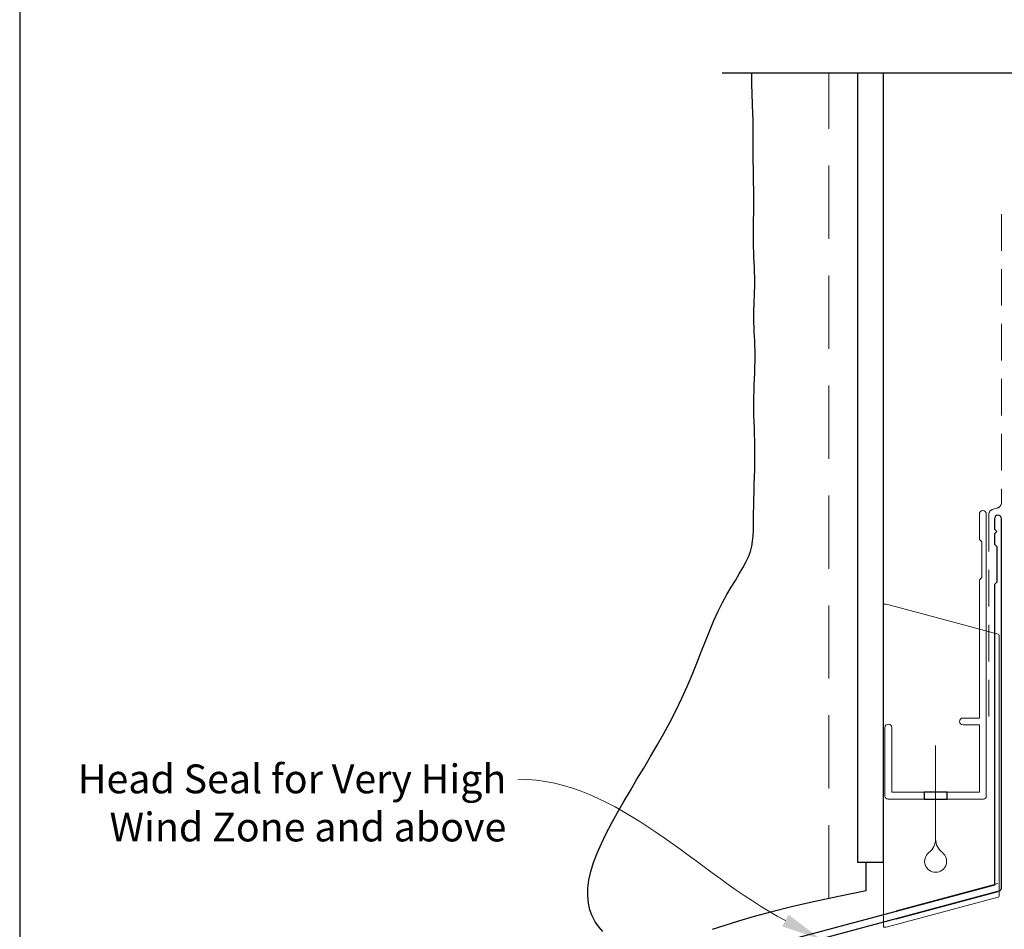
# Model space of a CAD drawing. Units: millimetres. Extents: x 0 to 1018, y -1007 to 568.
# Drawn here: x 23 to 194, y 246 to 403 of the extents above; entities that cross this region are included whole.
import ezdxf
from ezdxf import colors
from ezdxf.entities.mleader import LeaderData, LeaderLine
from ezdxf.math import Vec2, Vec3

# ---------------------------------------------------------------- set-up
doc = ezdxf.new("R2010")
doc.units = ezdxf.units.MM
doc.header["$MEASUREMENT"] = 0
doc.linetypes.add('DASHED', pattern=[19.05, 12.7, -6.35])
doc.layers.get('Defpoints').update_dxf_attribs({"color": 1})
doc.layers.add('APL Joinery', color=2, linetype='Continuous')
doc.styles.add('General notes', font='arial.ttf', dxfattribs={"height": 3.5})

# ---------------------------------------------------------------- blocks, each defined once
blk = doc.blocks.new('*U15')
at = {"layer": 'APL Joinery', "color": 7, "linetype": 'DASHED', "lineweight": 13, "ltscale": 0.5}
blk.add_lwpolyline([(-3, -24.43), (-3, -74.43, -0.339454), (-3.74, -75.39), (-4.46, -75.59, 0.339454), (-5.2, -76.55), (-5.2, -111.62)], format="xyb", dxfattribs=at)
at = {"layer": 'APL Joinery', "color": 2, "lineweight": 25}
blk.add_lwpolyline([(-3, -141.24), (-3, -77.22, 1), (-4.2, -77.22), (-4.2, -79.02), (-3.8, -79.42), (-4.2, -79.82), (-4.2, -81.62), (-3.8, -82.02), (-3.8, -88.22), (-4.2, -88.62), (-4.2, -140.7), (-42.47, -150.95, 0.339454), (-42.84, -151.44), (-42.84, -161.47), (-45.88, -164.52, 1.488372), (-44.68, -165.02), (-41.78, -162.12, 0.198912), (-41.64, -161.76), (-41.64, -151.97), (-3.37, -141.72, 0.339454)], format="xyb", close=True, dxfattribs=at)
blk = doc.blocks.new('drop1')
at = {"layer": 'APL Joinery', "color": 8, "linetype": 'DASHED', "lineweight": 9, "ltscale": 20}
blk.add_lwpolyline([(0, -8.09), (0, 8.09)], dxfattribs=at)
at = {"layer": 'APL Joinery', "color": 2, "lineweight": 25}
blk.add_lwpolyline([(-2, -1.2), (2, -1.2), (2, 0), (-2, 0)], close=True, dxfattribs=at)
at = {"layer": 'APL Joinery', "color": 8, "linetype": 'Continuous', "lineweight": 9, "ltscale": 0.2}
blk.add_lwpolyline([(0, -8.1, -0.232217), (-1.17, -10.47, 2.918303), (1.17, -10.46, -0.232153), (0, -8.09)], format="xyb", dxfattribs=at)
blk = doc.blocks.new('A$C2B462F2B')
at = {"layer": 'APL Joinery', "color": 8, "lineweight": 0}
for p, q in [((0.78, 48.79), (0.78, -7.07)), ((3.03, 48.37), (1.47, 48.79)), ((20.63, 43.65), (3.03, 48.37)), ((20.78, -1.73), (20.78, 43.46)), ((1.47, -7.06), (20.63, -1.93))]:
    blk.add_line(p, q, dxfattribs=at)
at = {"layer": 'APL Joinery', "color": 8, "lineweight": 5}
for p, q in [((2.98, -4.29), (20.58, 0.43)), ((2.98, -5.71), (20.58, -1))]:
    blk.add_line(p, q, dxfattribs=at)
at = {"layer": 'APL Joinery', "color": 8, "lineweight": 0}
for centre, start, end in [((20.58, 43.46), 0, 75), ((20.58, -1.73), 285, 0)]:
    blk.add_arc(centre, 0.2, start, end, dxfattribs=at)
at = {"layer": 'APL Joinery', "color": 8, "lineweight": 0, "extrusion": (0, 0, -1)}
for centre, major_axis, start_param, end_param in [((1.59, 48.55), (-0.812, 0.263), 6.20913, 7.630923), ((1.59, -6.82), (-0.812, -0.263), 4.935448, 6.357241)]:
    blk.add_ellipse(centre, major_axis=major_axis, ratio=0.228742, start_param=start_param, end_param=end_param, dxfattribs=at)

msp = doc.modelspace()

# ---------------------------------------------------------------- linework, layer by layer
at = {"layer": 'APL Joinery', "color": 7, "lineweight": 30}
for points in [[(124.29, 245.36), (123.55, 246.17), (122.92, 247.08), (122.41, 248.07), (122.02, 249.15), (121.77, 250.31), (121.65, 251.55), (121.68, 252.88), (121.85, 254.29), (122.18, 255.77), (122.66, 257.33), (123.28, 258.96), (124.02, 260.65), (124.87, 262.39), (125.82, 264.19), (126.84, 266.03), (127.92, 267.91), (129.04, 269.82), (130.19, 271.76), (131.36, 273.71), (132.53, 275.69), (133.68, 277.68), (134.82, 279.69), (135.92, 281.71), (136.97, 283.75), (137.96, 285.79), (138.88, 287.83), (139.74, 289.86), (140.55, 291.86), (141.32, 293.82), (142.07, 295.72), (142.8, 297.54), (143.53, 299.27), (144.27, 300.89), (145.03, 302.38), (145.79, 303.77), (146.53, 305.05), (147.25, 306.23), (147.93, 307.34), (148.54, 308.39), (149.07, 309.37), (149.51, 310.32), (149.85, 311.23), (150.08, 312.13), (150.24, 313.02), (150.34, 313.92), (150.39, 314.85), (150.41, 315.81), (150.41, 316.82), (150.41, 317.9), (150.43, 319.06), (150.46, 320.28), (150.49, 321.54), (150.53, 322.84), (150.57, 324.15), (150.6, 325.46), (150.63, 326.75), (150.64, 328.01), (150.63, 329.23), (150.61, 330.41), (150.57, 331.55), (150.54, 332.66), (150.5, 333.75), (150.47, 334.82), (150.45, 335.89), (150.44, 336.95), (150.45, 338.01), (150.48, 339.08), (150.52, 340.14), (150.56, 341.18), (150.6, 342.21), (150.64, 343.21), (150.66, 344.19), (150.67, 345.13), (150.66, 346.03), (150.64, 346.9), (150.6, 347.74), (150.56, 348.55), (150.52, 349.34), (150.48, 350.12), (150.45, 350.89), (150.43, 351.64), (150.44, 352.4), (150.45, 353.16), (150.48, 353.92), (150.51, 354.69), (150.54, 355.46), (150.57, 356.26), (150.59, 357.06), (150.6, 357.89), (150.59, 358.74), (150.57, 359.61), (150.54, 360.49), (150.5, 361.37), (150.46, 362.25), (150.43, 363.12), (150.4, 363.97), (150.37, 364.81), (150.36, 365.62), (150.37, 366.42), (150.38, 367.22), (150.39, 368.03), (150.4, 368.88), (150.42, 369.77), (150.43, 370.71), (150.43, 371.73), (150.43, 372.83), (150.42, 373.99), (150.4, 375.2), (150.38, 376.43), (150.36, 377.67), (150.34, 378.89), (150.33, 380.08), (150.32, 381.22), (150.31, 382.28), (150.32, 383.29), (150.32, 384.25), (150.32, 385.19), (150.31, 386.12), (150.29, 387.06), (150.1, 392.22), (150.1, 394.14)], [(169.94, 252.41), (169.94, 256.61), (169.94, 257.41)], [(169.94, 252.41), (165.12, 251.46), (160.81, 250.54), (156.96, 249.64), (153.54, 248.78), (150.5, 247.96), (147.8, 247.17), (145.4, 246.42), (143.25, 245.72)]]:
    msp.add_lwpolyline(points, dxfattribs=at)
at = {"layer": 'APL Joinery', "color": 9}
msp.add_lwpolyline([(196.36, 394.14), (144.94, 394.14)], dxfattribs=at)
at = {"layer": 'APL Joinery', "color": 7, "linetype": 'DASHED', "lineweight": 9}
msp.add_lwpolyline([(163.44, 251.1), (163.44, 394.14)], dxfattribs=at)
at = {"layer": 'APL Joinery', "color": 7, "lineweight": 25}
msp.add_lwpolyline([(168.44, 394.14), (168.44, 257.41), (172.94, 257.41), (172.94, 394.14)], dxfattribs=at)
at = {"layer": 'APL Joinery', "color": 2, "lineweight": 20}
msp.add_lwpolyline([(173.16, 280.72, -1), (174.36, 280.72), (174.36, 269.52), (189.54, 269.52), (189.54, 281.18), (186.69, 281.18, -1), (186.69, 282.38), (189.54, 282.38), (189.54, 306.32), (189.94, 306.72), (189.94, 312.92), (189.54, 313.32), (189.54, 317.72, -1), (190.74, 317.72), (190.74, 268.82, -0.414214), (190.24, 268.32), (173.66, 268.32, -0.414214), (173.16, 268.82)], format="xyb", close=True, dxfattribs=at)
at = {"layer": 'Defpoints', "color": 8}
msp.add_lwpolyline([(23.19, 19.3), (379.19, 19.3), (379.19, 499.58), (23.19, 499.58)], close=True, dxfattribs=at)

# ---------------------------------------------------------------- block references
at = {"layer": 'APL Joinery'}
for name, p in [('*U15', (196.36, 394.14)), ('A$C2B462F2B', (172.16, 253.25)), ('drop1', (181.95, 269.52))]:
    msp.add_blockref(name, p, dxfattribs=at)

# ---------------------------------------------------------------- leaders
at = {"layer": 'APL Joinery', "lineweight": 5}
ml = msp.add_multileader_mtext('Standard', dxfattribs=at)
ml.set_content('{\\C7;Head Seal for Very High Wind Zone and above}', color=3, style='General notes')
ml.set_leader_properties(color=7, lineweight=13)
ml.build(insert=Vec2(0, 0))
ml.multileader.update_dxf_attribs({"leader_type": 2, "dogleg_length": 10, "arrow_head_size": 7})
ctx = ml.context
ctx.base_point, ctx.char_height, ctx.arrow_head_size, ctx.plane_origin = Vec3(31.26, 271.78), 5, 7, Vec3(286.9, 268.09)
ctx.text_align_type = 2
notes = []
notes.append((ctx, [(1, (1, 1, 0), (119.54, 271.78), (-1, 0), 10, [(1, [(162.1, 244.01)], 0, [])])]))
ctx.mtext.insert, ctx.mtext.width, ctx.mtext.defined_height, ctx.mtext.alignment, ctx.mtext.line_spacing_style, ctx.mtext.flow_direction = Vec3(107.54, 274.33), 77.8387, 6.82, 3, 2, 5
for ctx, leaders in notes:
    for number, flags, end, landing, length, lines in leaders:
        leader = LeaderData()
        leader.index, (leader.has_last_leader_line, leader.has_dogleg_vector, leader.attachment_direction) = number, flags
        leader.last_leader_point, leader.dogleg_vector, leader.dogleg_length = Vec3(end), Vec3(landing), length
        for number, points, colour, breaks in lines:
            line = LeaderLine()
            line.index, line.vertices, line.color, line.breaks = number, Vec3.list(points), colors.encode_raw_color(colour), breaks
            leader.lines.append(line)
        ctx.leaders.append(leader)

doc.saveas('drawing.dxf')
